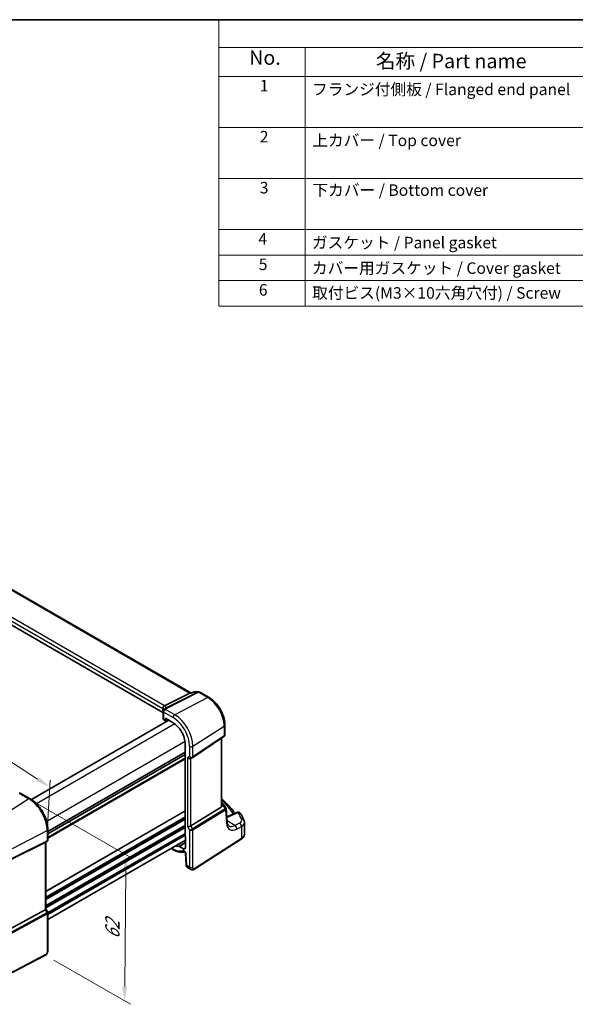
# Model space of a CAD drawing. Units: millimetres. Extents: x 29 to 4174, y 16 to 718.
# Drawn here: x 245 to 438, y 236 to 578 of the extents above; entities that cross this region are included whole.
import ezdxf

# ---------------------------------------------------------------- set-up
doc = ezdxf.new("R2010")
doc.units = ezdxf.units.MM
doc.header["$LTSCALE"] = 2
doc.layers.get('Defpoints').update_dxf_attribs({"lineweight": 25})
for name, color, linetype, lineweight in [('Border (ISO)', 7, 'Continuous', 35), ('Dimension (ISO)', 7, 'Continuous', 18), ('Symbol (ISO)', 7, 'Continuous', 18), ('Visible (ISO)', 7, 'Continuous', 35), ('Visible Narrow (ISO)', 7, 'Continuous', 25)]:
    doc.layers.add(name, color=color, linetype=linetype, lineweight=lineweight)
doc.styles.add('Note Text (TK)', font='txt')
doc.styles.add('Note Text (TK2)', font='txt')
doc.dimstyles.new('Default - Method 1b (TK)', dxfattribs={"dimscale": 2, "dimtxt": 2.5, "dimasz": 2.5, "dimexe": 1, "dimexo": 1.5, "dimgap": 1, "dimtad": 1, "dimtoh": 1, "dimrnd": 1e-08, "dimdsep": 46, "dimtxsty": 'Note Text (TK)', "dimcen": 0.09, "dimdle": 5, "dimclrd": 100, "dimclre": 100, "dimclrt": 7, "dimadec": 1, "dimazin": 1, "dimtfac": 1, "dimtmove": 0, "dimatfit": 3, "dimfxl": 1, "dimtolj": 1, "dimlwd": -1, "dimlwe": -1, "dimarcsym": 0})

# ---------------------------------------------------------------- blocks, each defined once
blk = doc.blocks.new('図面枠 tk図枠')
at = {"layer": 'Border (ISO)'}
blk.add_line((14.5, 289), (405.5, 289), dxfattribs=at)
blk = doc.blocks.new('*D4')
at = {"layer": 'Defpoints', "color": 0}
for p in [(152.95, 377.68), (152.05, 360.72), (254.79, 294.41)]:
    blk.add_point(p, dxfattribs=at)
at = {"layer": 'Dimension (ISO)', "color": 100}
for p, q in [((152.24, 364.17), (153.07, 379.98)), ((251.48, 314.08), (157.15, 374.96)), ((254.97, 297.86), (255.8, 313.67))]:
    blk.add_line(p, q, dxfattribs=at)
for points in [[(157.6, 375.66), (156.7, 374.26), (152.95, 377.68)], [(251.93, 314.78), (251.03, 313.38), (255.68, 311.36)]]:
    blk.add_solid(points, dxfattribs=at)
at = {"layer": 'Dimension (ISO)', "color": 7, "insert": (202.41, 351.09), "char_height": 5, "attachment_point": 4, "rotation": 327.1592, "style": 'Note Text (TK)'}
blk.add_mtext('\\A1;{\\Q-29.828;\\W0.840;\\H0.792x; \\fＭＳ Ｐゴシック|b0|i0;\\H4.9746;148}', dxfattribs=at)
blk = doc.blocks.new('*D5')
at = {"layer": 'Defpoints', "color": 0}
for p in [(248.46, 307.2), (254.18, 252.87), (281.73, 236.97)]:
    blk.add_point(p, dxfattribs=at)
at = {"layer": 'Dimension (ISO)', "color": 100}
for p, q in [((251.44, 305.48), (284.19, 286.57)), ((282.16, 282.72), (281.77, 241.97)), ((257.16, 251.15), (283.72, 235.82))]:
    blk.add_line(p, q, dxfattribs=at)
for points in [[(281.32, 282.73), (282.99, 282.71), (282.2, 287.72)], [(280.94, 241.97), (282.61, 241.96), (281.73, 236.97)]]:
    blk.add_solid(points, dxfattribs=at)
at = {"layer": 'Dimension (ISO)', "color": 7, "insert": (277.43, 257.43), "char_height": 5, "attachment_point": 4, "rotation": 89.4602, "style": 'Note Text (TK)'}
blk.add_mtext('\\A1;{\\Q29.460;\\W0.821;\\H0.816x; \\fＭＳ Ｐゴシック|b0|i0;\\H4.9746;62}', dxfattribs=at)

msp = doc.modelspace()

# ---------------------------------------------------------------- linework, layer by layer
at = {"layer": 'Symbol (ISO)'}
for p, q in [((811, 578), (314.5079, 578)), ((314.5079, 578), (314.5079, 568.3181)), ((811, 568.3181), (314.5079, 568.3181)), ((314.5079, 568.3181), (314.5079, 558.2363)), ((344.5079, 568.3181), (344.5079, 558.2363)), ((344.5079, 568.3181), (344.5079, 478.4468)), ((811, 558.2363), (314.5079, 558.2363)), ((314.5079, 558.2363), (314.5079, 478.4468)), ((811, 540.5053), (314.5079, 540.5053)), ((314.5079, 522.7743), (811, 522.7743)), ((811, 505.0433), (314.5079, 505.0433)), ((314.5079, 505.0433), (811, 505.0433)), ((811, 496.1778), (314.5079, 496.1778)), ((811, 487.3123), (314.5079, 487.3123)), ((811, 478.4468), (314.5079, 478.4468))]:
    msp.add_line(p, q, dxfattribs=at)
at = {"layer": 'Visible (ISO)'}
for p, q in [((304.7805, 344.0531), (223.9061, 390.7459)), ((295.0392, 337.2459), (214.3766, 383.8165)), ((295.6419, 339.5853), (304.3828, 343.9861)), ((304.6488, 344.0531), (305.0708, 344.0531)), ((305.0606, 344.0483), (305.6455, 344.3203)), ((306.0671, 344.4135), (307.3497, 344.4135)), ((307.8497, 344.2795), (311.0693, 342.4206)), ((295.0392, 338.5936), (295.0392, 337.2459)), ((295.1478, 337.6139), (295.1478, 334.9924)), ((297.1018, 334.5077), (249.3773, 306.9539)), ((295.3675, 334.6925), (295.7527, 334.47)), ((295.8491, 334.4582), (296.5667, 334.8166)), ((295.8941, 334.5516), (295.8941, 335.2049)), ((295.8941, 335.2049), (298.5485, 333.6724)), ((316.5952, 332.8495), (316.5952, 329.5324)), ((305.3826, 321.622), (316.2444, 328.8741)), ((302.7586, 326.3803), (302.7586, 294.2965)), ((315.4071, 304.637), (315.4071, 328.315)), ((302.7586, 322.6276), (255.0532, 295.0849)), ((302.7586, 322.6276), (255.0532, 295.0849)), ((304.7406, 321.2497), (305.3442, 321.5981)), ((245.6995, 309.0993), (248.8854, 307.26)), ((315.4071, 305.6986), (315.9392, 305.3914)), ((316.2798, 305.067), (316.9082, 304.0917)), ((304.7695, 297.8859), (315.2787, 304.3466)), ((317.3395, 299.2846), (316.9978, 303.8247)), ((320.7716, 302.5166), (317.2098, 301.0069)), ((323.3611, 294.9867), (323.3611, 298.9702)), ((255.0532, 296.5769), (255.0532, 292.9528)), ((254.0814, 292.0028), (242.4097, 286.2133)), ((254.7153, 292.3676), (254.1118, 292.0191)), ((254.3461, 292.1544), (254.3461, 268.8856)), ((302.8647, 292.8696), (255.0532, 265.2656)), ((302.8647, 294.0773), (302.8647, 290.2773)), ((305.8334, 282.6986), (322.232, 293.2136)), ((297.8695, 289.9856), (298.7142, 289.4979)), ((302.1901, 289.8879), (300.7649, 290.7107)), ((302.891, 288.3212), (303.0685, 284.3082)), ((303.5508, 283.366), (304.7059, 282.6992)), ((254.0814, 268.6212), (242.4097, 262.2757)), ((254.3461, 268.9086), (254.9819, 267.8074)), ((255.0532, 267.5412), (255.0532, 254.5274)), ((254.1753, 252.8738), (235.9629, 243.4061))]:
    msp.add_line(p, q, dxfattribs=at)
for centre, start, end in [((306.0671, 343.4135), 90, 114.933541), ((307.3497, 343.4135), 60, 90), ((315.4392, 304.5254), 32.793701, 60), ((321.1618, 301.5958), 29.548715, 112.969954)]:
    msp.add_arc(centre, 1, start, end, dxfattribs=at)
for centre, major_axis, ratio, start_param, end_param in [((304.5125, 343.0531), (0.2635, 0.9834), 0.68850026, 0.18243191, 0.55060637), ((294.479, 339.5702), (1.2956, 0.146), 0.19189197, 5.70381417, 5.80450504), ((290.4924, 336.1787), (-4.9993, 0.1461), 0.55686057, 3.53129126, 3.58690643), ((296.545, 337.7698), (-1.2737, 0.0856), 0.90379356, 5.88742803, 5.92804065), ((295.8978, 334.9773), (0.7499, -0.0219), 0.55686057, 3.15786897, 3.94326714), ((295.7526, 334.6335), (0.1001, -0.1734), 0.5766475, 5.49839613, 7.06797448), ((298.5485, 328.811), (2.977, -5.1563), 0.57735027, 0.78539816, 2.35619449), ((304.175, 321.8468), (-0.7391, 0.4267), 0.71743894, 1.17809725, 2.74889357), ((304.9775, 322.2211), (0.4861, -0.536), 0.9793042, 6.07440948, 6.13826638), ((314.9071, 304.949), (0.372, -0.6022), 0.55485301, 6.28200787, 6.88654294), ((304.175, 297.9248), (-0.7971, -0.2136), 0.31783725, 0.70043894, 2.32359514), ((302.9001, 294.215), (-0.1, 0.1732), 0.5780539, 0.78600715, 2.10365133), ((253.5461, 292.6163), (-0.7391, 0.4267), 0.71743894, 2.69653369, 2.74889357), ((298.5485, 296.1511), (2.977, -5.1563), 0.57735027, 5.70925915, 6.03220865), ((302.1901, 290.6668), (0.477, -0.8262), 0.57735027, 5.49778714, 7.06858347), ((253.5461, 268.6942), (0.7971, 0.2136), 0.31783725, 5.36046804, 6.19822608)]:
    msp.add_ellipse(centre, major_axis=major_axis, ratio=ratio, start_param=start_param, end_param=end_param, dxfattribs=at)
for points, knots in [([(305.0131, 343.9861), (305.0133, 343.9866), (305.0135, 343.9871), (305.0261, 344.019), (305.0418, 344.0396), (305.0606, 344.0483)], [-0.0006072022, -0.0006072022, -0.0006072022, -0.0006072022, 0, 0, 0.0359227142, 0.0359227142, 0.0359227142, 0.0359227142]), ([(316.5952, 332.8495), (316.5952, 333.5479), (316.5003, 334.2801), (316.1421, 335.7602), (315.8784, 336.5078), (315.2082, 337.96), (314.8016, 338.6642), (313.8791, 339.9707), (313.3634, 340.5728), (312.2608, 341.6231), (311.6742, 342.0714), (311.0693, 342.4206)], [0, 0, 0, 0, 0.31415927, 0.31415927, 0.62831853, 0.62831853, 0.9424778, 0.9424778, 1.25663706, 1.25663706, 1.57079633, 1.57079633, 1.57079633, 1.57079633]), ([(295.038, 338.6289), (295.0317, 338.7198), (295.0388, 338.8179), (295.0851, 339.0124), (295.1232, 339.1071), (295.2265, 339.2801), (295.29, 339.3568), (295.4292, 339.4783), (295.5021, 339.5242), (295.5785, 339.5563)], [0, 0, 0, 0, 0.030845497, 0.030845497, 0.061244909, 0.061244909, 0.091069699, 0.091069699, 0.118298932, 0.118298932, 0.118298932, 0.118298932]), ([(295.29, 338.0972), (295.2603, 338.052), (295.2429, 338.0169), (295.214, 337.9532), (295.2034, 337.9249), (295.1852, 337.8697), (295.1777, 337.8428), (295.1647, 337.7868), (295.1593, 337.7578), (295.1509, 337.693), (295.1478, 337.6577), (295.1478, 337.6139)], [-0.00856871897, -0.00856871897, -0.00856871897, -0.00856871897, -0.00685324119, -0.00685324119, -0.0051377634, -0.0051377634, -0.00342228561, -0.00342228561, -0.00170680783, -0.00170680783, 0.00000866996, 0.00000866996, 0.00000866996, 0.00000866996]), ([(295.29, 338.0972), (295.2968, 338.1076), (295.3034, 338.1179), (295.3162, 338.1386), (295.3224, 338.1489), (295.3345, 338.1694), (295.3403, 338.1796), (295.3516, 338.1999), (295.3571, 338.2101), (295.3677, 338.2303), (295.3728, 338.2403), (295.3777, 338.2504)], [-1.1232230282, -1.1232230282, -1.1232230282, -1.1232230282, -1.1074234002, -1.1074234002, -1.0916237723, -1.0916237723, -1.0758241444, -1.0758241444, -1.0600245165, -1.0600245165, -1.0442248885, -1.0442248885, -1.0442248885, -1.0442248885]), ([(295.3996, 338.2926), (295.4062, 338.3048), (295.4128, 338.3162), (295.4257, 338.3378), (295.432, 338.3479), (295.4445, 338.3674), (295.4507, 338.3766), (295.463, 338.3944), (295.469, 338.403), (295.4811, 338.4195), (295.487, 338.4274), (295.493, 338.4352)], [0, 0, 0, 0, 0.00187304501, 0.00187304501, 0.00374609002, 0.00374609002, 0.00561913504, 0.00561913504, 0.00749218005, 0.00749218005, 0.00936522506, 0.00936522506, 0.00936522506, 0.00936522506]), ([(295.5161, 338.4688), (295.5161, 338.4688), (295.5147, 338.4662), (295.508, 338.4556), (295.5018, 338.4466), (295.493, 338.4352)], [-0.7500712293, -0.7500712293, -0.7500712293, -0.7500712293, -0.7103968741, -0.7103968741, -0.6624827282, -0.6624827282, -0.6624827282, -0.6624827282]), ([(316.5952, 329.5324), (316.5952, 329.4825), (316.5907, 329.4317), (316.5716, 329.3306), (316.557, 329.2802), (316.5175, 329.1829), (316.4926, 329.1359), (316.434, 329.0483), (316.4003, 329.0076), (316.3265, 328.9345), (316.2864, 328.9021), (316.2444, 328.8741)], [-0.785398163, -0.785398163, -0.785398163, -0.785398163, -0.638790506, -0.638790506, -0.492182849, -0.492182849, -0.345575192, -0.345575192, -0.198967535, -0.198967535, -0.052359878, -0.052359878, -0.052359878, -0.052359878]), ([(245.6995, 309.0993), (245.653, 309.1262), (245.6069, 309.1465), (245.5177, 309.1773), (245.4747, 309.1877), (245.3924, 309.2015), (245.3531, 309.2048), (245.2778, 309.2061), (245.2418, 309.2042), (245.1726, 309.1962), (245.1394, 309.1901), (245.1073, 309.1823)], [0.03715676255, 0.03715676255, 0.03715676255, 0.03715676255, 0.03806884579, 0.03806884579, 0.03898092902, 0.03898092902, 0.03989301226, 0.03989301226, 0.0408050955, 0.0408050955, 0.04171717873, 0.04171717873, 0.04171717873, 0.04171717873]), ([(255.0532, 296.5769), (255.0532, 297.3469), (254.9483, 298.1607), (254.5486, 299.8118), (254.2537, 300.649), (253.5024, 302.2768), (253.0462, 303.067), (252.0121, 304.5315), (251.4345, 305.2055), (250.2045, 306.3772), (249.5522, 306.875), (248.8854, 307.26)], [3.14159265, 3.14159265, 3.14159265, 3.14159265, 3.45575192, 3.45575192, 3.76991118, 3.76991118, 4.08407045, 4.08407045, 4.39822972, 4.39822972, 4.71238898, 4.71238898, 4.71238898, 4.71238898]), ([(315.4071, 304.637), (315.4071, 304.6302), (315.407, 304.6236), (315.4062, 304.6016), (315.405, 304.586), (315.403, 304.5703)], [0.2799711683, 0.2799711683, 0.2799711683, 0.2799711683, 0.28216223243, 0.28216223243, 0.2872479067, 0.2872479067, 0.2872479067, 0.2872479067]), ([(315.4071, 307.2481), (315.6991, 306.9849), (315.9848, 306.7195), (316.842, 305.8993), (317.3929, 305.3377), (318.4394, 304.1984), (318.935, 303.6206), (319.6213, 302.7609), (319.8342, 302.4846), (320.0408, 302.2068)], [0.224827566, 0.224827566, 0.224827566, 0.224827566, 0.252057279, 0.252057279, 0.308332211, 0.308332211, 0.364607144, 0.364607144, 0.391026916, 0.391026916, 0.391026916, 0.391026916]), ([(316.9978, 303.8247), (316.9964, 303.8431), (316.9941, 303.8617), (316.9876, 303.8991), (316.9833, 303.9177), (316.973, 303.9547), (316.9668, 303.9731), (316.9528, 304.0088), (316.9449, 304.0263), (316.9276, 304.06), (316.9182, 304.0762), (316.9082, 304.0917)], [0.830534864, 0.830534864, 0.830534864, 0.830534864, 0.867992064, 0.867992064, 0.905449264, 0.905449264, 0.942906464, 0.942906464, 0.980363664, 0.980363664, 1.017820865, 1.017820865, 1.017820865, 1.017820865]), ([(323.2063, 299.7165), (323.1387, 299.876), (323.0688, 300.0353), (322.9249, 300.3534), (322.8508, 300.5121), (322.6984, 300.8291), (322.62, 300.9873), (322.4591, 301.3031), (322.3766, 301.4607), (322.2073, 301.7753), (322.1206, 301.9323), (322.0318, 302.089)], [-0.56082606, -0.56082606, -0.56082606, -0.56082606, -0.5460818919, -0.5460818919, -0.5313377239, -0.5313377239, -0.5165935558, -0.5165935558, -0.5018493877, -0.5018493877, -0.4871052196, -0.4871052196, -0.4871052196, -0.4871052196]), ([(318.0045, 297.7837), (317.9459, 297.8175), (317.8901, 297.8593), (317.7797, 297.9671), (317.7251, 298.0332), (317.6198, 298.1972), (317.5693, 298.295), (317.479, 298.5239), (317.4391, 298.6551), (317.376, 298.948), (317.3526, 299.1098), (317.3395, 299.2846)], [-0.785398163, -0.785398163, -0.785398163, -0.785398163, -0.645771823, -0.645771823, -0.506145483, -0.506145483, -0.366519143, -0.366519143, -0.226892803, -0.226892803, -0.087266463, -0.087266463, -0.087266463, -0.087266463]), ([(323.2063, 299.7165), (323.2258, 299.6706), (323.2437, 299.6237), (323.2761, 299.5282), (323.2906, 299.4795), (323.3157, 299.3806), (323.3263, 299.3304), (323.3435, 299.2289), (323.3501, 299.1776), (323.3589, 299.0743), (323.3611, 299.0222), (323.3611, 298.9702)], [0.56082606, 0.56082606, 0.56082606, 0.56082606, 0.605740481, 0.605740481, 0.650654901, 0.650654901, 0.695569322, 0.695569322, 0.740483743, 0.740483743, 0.785398163, 0.785398163, 0.785398163, 0.785398163]), ([(322.232, 293.2136), (322.3652, 293.2991), (322.4898, 293.3915), (322.7188, 293.5905), (322.8231, 293.697), (323.008, 293.9238), (323.0886, 294.0442), (323.221, 294.2976), (323.2729, 294.4306), (323.343, 294.7046), (323.3611, 294.8456), (323.3611, 294.9867)], [0.052359878, 0.052359878, 0.052359878, 0.052359878, 0.198967535, 0.198967535, 0.345575192, 0.345575192, 0.492182849, 0.492182849, 0.638790506, 0.638790506, 0.785398163, 0.785398163, 0.785398163, 0.785398163]), ([(255.0532, 292.9528), (255.0532, 292.9079), (255.0489, 292.8618), (255.0301, 292.7696), (255.0157, 292.7235), (254.9768, 292.635), (254.9523, 292.5926), (254.8951, 292.5147), (254.8624, 292.4792), (254.792, 292.4168), (254.7542, 292.39), (254.7153, 292.3676)], [-0.785398163, -0.785398163, -0.785398163, -0.785398163, -0.628318531, -0.628318531, -0.471238898, -0.471238898, -0.314159265, -0.314159265, -0.157079633, -0.157079633, 0, 0, 0, 0]), ([(298.7142, 289.4979), (298.9884, 289.3396), (299.2653, 289.2012), (299.8216, 288.968), (300.101, 288.8731), (300.6589, 288.7308), (300.9375, 288.6833), (301.4894, 288.6403), (301.7627, 288.6448), (302.2374, 288.7025), (302.441, 288.7446), (302.6386, 288.8039)], [4.71238898, 4.71238898, 4.71238898, 4.71238898, 4.848458692, 4.848458692, 4.984528403, 4.984528403, 5.120598115, 5.120598115, 5.256667826, 5.256667826, 5.362238146, 5.362238146, 5.362238146, 5.362238146]), ([(300.6929, 290.7295), (300.7038, 290.7307), (300.7154, 290.7296), (300.7397, 290.7233), (300.7523, 290.718), (300.7649, 290.7107)], [0, 0, 0, 0, 0.0053489235, 0.0053489235, 0.0106978549, 0.0106978549, 0.0106978549, 0.0106978549]), ([(302.891, 288.3212), (302.8906, 288.3306), (302.8893, 288.3442), (302.8836, 288.3783), (302.8791, 288.3992), (302.8655, 288.4467), (302.8562, 288.4736), (302.8326, 288.5311), (302.8181, 288.5617), (302.7847, 288.6226), (302.7658, 288.6529), (302.7266, 288.7085), (302.7062, 288.7339), (302.6677, 288.7767), (302.6494, 288.7945), (302.6184, 288.8216), (302.6053, 288.8314), (302.5865, 288.8441), (302.5803, 288.8473), (302.5784, 288.8482), (302.5783, 288.8483), (302.5783, 288.8483)], [0.05235988, 0.05235988, 0.05235988, 0.05235988, 0.21017911, 0.21017911, 0.3762274, 0.3762274, 0.55516578, 0.55516578, 0.74605589, 0.74605589, 0.94298047, 0.94298047, 1.13712899, 1.13712899, 1.3203748, 1.3203748, 1.48941281, 1.48941281, 1.64814078, 1.64814078, 1.67527401, 1.67527401, 1.67527401, 1.67527401]), ([(303.5508, 283.366), (303.4732, 283.4108), (303.4033, 283.4693), (303.2823, 283.6051), (303.2312, 283.6847), (303.1433, 283.87), (303.1108, 283.9794), (303.0789, 284.1622), (303.0717, 284.2351), (303.0685, 284.3082)], [0, 0, 0, 0, 0.02857238, 0.02857238, 0.058831216, 0.058831216, 0.095569056, 0.095569056, 0.119212793, 0.119212793, 0.119212793, 0.119212793]), ([(305.8334, 282.6986), (305.7327, 282.6341), (305.62, 282.5876), (305.3941, 282.5393), (305.2789, 282.5344), (305.0433, 282.5603), (304.9205, 282.5947), (304.7721, 282.663), (304.7386, 282.6803), (304.7059, 282.6992)], [0, 0, 0, 0, 0.038621625, 0.038621625, 0.075624475, 0.075624475, 0.115878682, 0.115878682, 0.127886112, 0.127886112, 0.127886112, 0.127886112]), ([(255.0532, 267.5412), (255.0532, 267.5591), (255.0523, 267.5774), (255.0485, 267.6143), (255.0456, 267.6329), (255.0378, 267.6699), (255.0329, 267.6882), (255.0212, 267.7242), (255.0144, 267.7417), (254.9992, 267.7756), (254.9909, 267.7919), (254.9819, 267.8074)], [0.785398163, 0.785398163, 0.785398163, 0.785398163, 0.819381854, 0.819381854, 0.853365545, 0.853365545, 0.887349236, 0.887349236, 0.921332927, 0.921332927, 0.955316618, 0.955316618, 0.955316618, 0.955316618]), ([(255.0532, 254.5274), (255.0532, 254.3984), (255.0401, 254.2622), (254.9796, 253.965), (254.9249, 253.8004), (254.7748, 253.4802), (254.6748, 253.3209), (254.448, 253.0583), (254.3184, 252.9481), (254.1753, 252.8738)], [0, 0, 0, 0, 0.042105388, 0.042105388, 0.09352905, 0.09352905, 0.148312645, 0.148312645, 0.199569254, 0.199569254, 0.199569254, 0.199569254])]:
    msp.add_open_spline(points, degree=3, knots=knots, dxfattribs=at)
msp.add_open_spline([(295.0392, 338.5936), (295.0392, 338.6048), (295.0388, 338.6166), (295.038, 338.6289)], degree=3, dxfattribs=at)
at = {"layer": 'Visible Narrow (ISO)'}
for p, q in [((223.4918, 390.6885), (304.3828, 343.9861)), ((214.3766, 385.1642), (295.0392, 338.5936)), ((295.6419, 339.5853), (214.9645, 386.1644)), ((307.0709, 344.3465), (295.9396, 338.7423)), ((296.0855, 338.5605), (307.3867, 344.2502)), ((310.6063, 342.3914), (299.1438, 336.4671)), ((304.3828, 343.9861), (305.0131, 343.9861)), ((305.7883, 344.3465), (307.0709, 344.3465)), ((307.3867, 344.2502), (310.6063, 342.3914)), ((295.3675, 334.6925), (295.3675, 337.3077)), ((295.3675, 337.3077), (298.5485, 335.4711)), ((299.1438, 336.4671), (295.9452, 338.3139)), ((299.1761, 333.2558), (251.1103, 305.505)), ((296.5008, 334.8546), (295.8941, 334.5516)), ((305.4766, 325.4985), (316.3384, 332.4632)), ((316.3384, 332.4632), (316.3384, 329.0968)), ((316.3384, 329.0968), (305.4766, 321.8447)), ((302.7116, 327.132), (254.6459, 299.3813)), ((304.3164, 325.4809), (304.3164, 321.9285)), ((305.4766, 321.8447), (305.4766, 325.4985)), ((315.2787, 328.2293), (315.2787, 304.3466)), ((302.7586, 323.4441), (255.0532, 295.9014)), ((302.7586, 323.2808), (255.0532, 295.7381)), ((304.3164, 321.9285), (303.6093, 321.5202)), ((302.7586, 321.3212), (255.0532, 293.7785)), ((302.7586, 320.9947), (255.0532, 293.4519)), ((303.6093, 321.5202), (303.6093, 297.5982)), ((304.7695, 297.8859), (304.7695, 321.2663)), ((245.2571, 309.0491), (248.4558, 307.2024)), ((248.4558, 307.2024), (236.9932, 299.8908)), ((315.403, 304.5703), (315.9755, 304.835)), ((315.4071, 305.4284), (315.5008, 305.3743)), ((315.5008, 305.3743), (315.4071, 305.331)), ((315.9755, 304.835), (316.6563, 303.7783)), ((302.7586, 303.0726), (254.3461, 275.1216)), ((302.7586, 302.9093), (254.3461, 274.9583)), ((316.6363, 303.7644), (305.3732, 296.8403)), ((305.4766, 296.4923), (316.7397, 303.4165)), ((316.7397, 303.4165), (317.0854, 298.8232)), ((317.3029, 300.7831), (321.2235, 302.4448)), ((302.7586, 300.9497), (254.3461, 272.9987)), ((302.7586, 300.6231), (254.3461, 272.6721)), ((302.7586, 300.2148), (254.3461, 272.2638)), ((302.7586, 300.0515), (254.3461, 272.1005)), ((302.7586, 298.0919), (254.3461, 270.1409)), ((302.7586, 297.7653), (254.3461, 269.8143)), ((305.3732, 296.8403), (304.7695, 297.8859)), ((320.0585, 297.9485), (317.3211, 299.529)), ((321.6522, 298.8005), (320.0585, 297.9485)), ((242.7253, 289.9626), (254.7885, 296.2337)), ((302.7586, 297.3571), (254.3461, 269.4061)), ((302.7586, 297.1938), (254.3461, 269.2428)), ((254.7885, 296.2337), (254.7885, 292.5799)), ((302.7586, 295.2342), (255.0346, 267.6807)), ((302.7586, 294.9076), (255.0532, 267.3649)), ((302.7586, 294.4993), (255.0532, 266.9566)), ((303.6093, 297.5982), (304.3164, 296.3735)), ((304.3164, 296.3735), (304.3164, 283.4313)), ((305.4766, 283.4489), (305.4766, 296.4923)), ((320.74, 296.7132), (322.3337, 297.5652)), ((322.3337, 297.5652), (322.3337, 293.4414)), ((242.6219, 286.3676), (254.6851, 292.3514)), ((254.7885, 292.5799), (242.7253, 286.5962)), ((254.6851, 292.3514), (254.0814, 292.0028)), ((254.0814, 292.0028), (254.0814, 268.6212)), ((322.3337, 293.4414), (305.9351, 282.9264)), ((298.5485, 289.8641), (298.1038, 290.1209)), ((302.1901, 289.8879), (302.8647, 290.3045)), ((303.302, 284.017), (303.1246, 288.0299)), ((304.3164, 283.4313), (303.302, 284.017)), ((254.6851, 267.5756), (242.1761, 260.7748)), ((242.2795, 260.4268), (254.7885, 267.2276)), ((254.0814, 268.6212), (254.6851, 267.5756)), ((254.7885, 267.2276), (254.7885, 254.1841)), ((254.2793, 253.1029), (236.0668, 243.6352))]:
    msp.add_line(p, q, dxfattribs=at)
for centre, major_axis, ratio, start_param, end_param in [((306.0671, 343.4135), (-0.4216, 0.9068), 0.52527085, 6.01238323, 6.28318531), ((306.0671, 343.4135), (0, 1), 0.77459667, 0, 0.36817446), ((307.3497, 343.4135), (0, 1), 0.77459667, 0, 0.36817446), ((307.3497, 343.4135), (-0.4497, 0.8932), 0.59959638, 5.53177446, 5.99477505), ((307.3497, 343.4135), (0.5, 0.866), 0.57735027, 0, 0.73303829), ((310.5693, 341.5546), (0.5, 0.866), 0.57735027, 0, 0.73303829), ((310.6063, 335.7726), (4.0532, -7.0203), 0.57735027, 0.78539816, 2.35619449), ((290.2694, 337.6082), (5.7879, 1.5704), 0.23836393, 6.00664258, 6.63297299), ((290.4924, 336.8618), (4.9918, 1.5338), 0.18632148, 0.02051851, 0.37246199), ((295.8978, 337.6139), (-0.75, 0), 0.57735027, 0, 0.78539816), ((295.9174, 337.6863), (-0.6274, 0.4109), 0.79673496, 5.15403608, 6.28318531), ((296.0509, 337.9197), (-0.6732, 0.3306), 0.81462293, 5.05468897, 6.28318531), ((296.0577, 337.9329), (-0.6581, 0.3597), 0.80902414, 5.09010463, 6.28318531), ((290.5202, 339.5206), (-5.7484, 0.2481), 0.54637912, 2.82734439, 2.90634253), ((299.1142, 335.7977), (0.4, 0.6928), 0.57735027, 0.73303829, 2.35619449), ((298.5485, 328.811), (4.0785, -7.0641), 0.57735027, 0.78539816, 2.35619449), ((299.1438, 329.1547), (-4.4779, 7.756), 0.57735027, 3.92699082, 5.49778714), ((315.5952, 332.8495), (1, 0), 0.57735027, 5.55014702, 6.28318531), ((315.9668, 329.2899), (0.2776, -0.4158), 0.59411967, 0, 0.74668941), ((315.5952, 329.652), (-0.9884, 0.2242), 0.67851923, 2.56127167, 3.29430995), ((304.8821, 325.8075), (0.8, 0), 0.57735027, 3.92699082, 5.55014702), ((304.8821, 322.2551), (-0.7956, 0.1271), 0.65760864, 0.89007113, 2.51322733), ((304.8821, 322.2551), (0.5665, -0.5778), 0.7980726, 4.50976655, 6.08056288), ((305.105, 322.0379), (0.2776, -0.4158), 0.59411967, 0, 0.74668941), ((245.2849, 308.4536), (-0.1776, 0.7287), 0.2430677, 5.60736767, 6.28318531), ((248.4854, 306.5671), (0.4, 0.6928), 0.57735027, 0, 0.83775804), ((248.4558, 299.8899), (4.4779, -7.756), 0.57735027, 0.78539816, 2.35619449), ((264.8043, 291.6927), (58.9836, -2.5457), 0.54637912, 0.4038381, 0.56364138), ((315.4392, 304.5254), (0.5, 0.866), 0.57735027, 0, 0.6981317), ((315.4392, 304.5254), (-0.4197, 0.9077), 0.6177264, 4.76836452, 5.55248165), ((315.4392, 304.5254), (0.8406, 0.5416), 0.03841497, 5.37929149, 6.28318531), ((316.2353, 304.3488), (0.4143, -0.5755), 0.55600082, 6.24266515, 6.30443174), ((316.3682, 303.6096), (-0.2619, 0.4259), 0.61914569, 3.9110331, 4.69529607), ((316.0087, 303.6414), (-0.902, -0.4458), 0.2117618, 2.26178645, 3.16568027), ((316.3882, 303.6235), (-0.3074, 0.3943), 0.61561021, 3.84728603, 4.62672995), ((315.9671, 304.194), (0.923, -0.6281), 0.70062006, 6.01383482, 6.07560142), ((316.0087, 303.6414), (0.9836, 0.2199), 0.50128311, 5.4936045, 6.21021231), ((321.1618, 301.5958), (-0.3902, 0.9207), 0.59452047, 5.57202518, 6.28318531), ((321.1618, 301.5958), (0.8699, 0.4932), 0.80340933, 0, 1.07890468), ((264.8289, 296.1583), (58.9604, -4.1168), 0.52498709, 0.26121223, 0.33493307), ((316.3423, 299.2095), (0.9972, 0.075), 0.62810324, 5.50481089, 6.28318531), ((321.0904, 301.8182), (-2.775, -5.3241), 0.54637912, 5.56147701, 6.95774041), ((317.2413, 299.9341), (0.3902, -0.9207), 0.59452047, 2.43043252, 2.54898729), ((313.9573, 302.9097), (4.9966, -0.3489), 0.52498709, 5.46233528, 5.48206739), ((320.3473, 302.2046), (2.277, 4.4567), 0.54003525, 3.1138974, 3.8120291), ((319.9969, 297.0995), (-0.4715, 0.8819), 0.65472349, 3.94944034, 5.51567527), ((319.4227, 299.9707), (2.998, -0.2093), 0.52498709, 5.58678715, 6.54439754), ((321.5905, 297.9515), (-0.4715, 0.8819), 0.65472349, 3.94944034, 5.51567527), ((319.3611, 299.1217), (-3.9983, 0.2135), 0.53837763, 2.43729053, 3.17032881), ((322.2858, 299.3259), (0.9206, 0.3906), 0.82197087, 0, 1.17198132), ((254.2532, 296.5769), (0.8, 0), 0.57735027, 5.44542727, 6.28318531), ((304.8821, 296.7001), (-0.7292, -0.3368), 0.12579835, 0.6269437, 2.2500999), ((304.8821, 296.7001), (0.7987, 0.0937), 0.48259456, 3.87045158, 5.49360779), ((305.105, 296.6855), (-0.2619, 0.4259), 0.61914569, 3.9110331, 4.69529607), ((319.3611, 294.9867), (4, 0), 0.57735027, 5.55014702, 6.28318531), ((254.454, 292.7945), (0.2222, -0.4479), 0.55872753, 0.03644158, 0.82070454), ((254.2532, 293.0245), (0.5665, -0.5778), 0.7980726, 6.028203, 6.08056288), ((254.2532, 293.0245), (-0.7956, 0.1271), 0.65760864, 2.40850758, 3.24626562), ((321.9621, 293.6345), (0.2699, -0.4209), 0.60677521, 0, 0.75781096), ((298.5485, 296.1511), (3.85, -6.6684), 0.57735027, 5.49778714, 6.1781357), ((299.1142, 290.1907), (-0.4, -0.6928), 0.57735027, 5.49778714, 6.28318531), ((302.4184, 288.3949), (-0.5, 0.866), 0.57735027, 3.97935069, 6.1781357), ((302.5393, 289.613), (0.269, -0.7534), 0.81199553, 4.85960564, 5.97237974), ((303.6902, 288.3565), (-0.7992, -0.0353), 0.54634285, 0, 0.76055376), ((303.8677, 284.3436), (-0.7992, -0.0353), 0.54634285, 0, 0.76055376), ((304.8821, 283.7579), (0.8, 0), 0.57735027, 3.92699082, 5.55014702), ((305.5635, 283.1195), (0.2699, -0.4209), 0.60677521, 0, 0.75781096), ((254.2532, 267.4695), (-0.7292, -0.3368), 0.12579835, 2.14538015, 3.15305664), ((254.454, 267.4421), (0.2388, -0.4393), 0.53370151, 0.80021487, 1.58447784), ((254.2532, 267.4695), (0.7987, 0.0937), 0.48259456, 5.38888803, 6.22664607), ((254.2532, 254.5274), (0.8, 0), 0.57735027, 5.44542727, 6.28318531), ((253.9447, 253.3174), (0.2306, -0.4436), 0.54634285, 0, 0.81024256)]:
    msp.add_ellipse(centre, major_axis=major_axis, ratio=ratio, start_param=start_param, end_param=end_param, dxfattribs=at)
for points in [[(305.0131, 343.9861), (305.2715, 344.1062), (305.5299, 344.2263), (305.7883, 344.3465)], [(302.8647, 292.0964), (302.1408, 291.6408), (301.4169, 291.1851), (300.6929, 290.7295)], [(300.7649, 290.7107), (301.4649, 291.1511), (302.1648, 291.5916), (302.8647, 292.032)]]:
    msp.add_open_spline(points, degree=3, dxfattribs=at)
for points, knots in [([(295.3675, 337.3077), (295.3675, 337.3669), (295.3743, 337.4303), (295.409, 337.5995), (295.4471, 337.7073), (295.5464, 337.9083), (295.6075, 338.0017), (295.7589, 338.1831), (295.8526, 338.2629), (295.9452, 338.3139)], [-0.00000866996, -0.00000866996, -0.00000866996, -0.00000866996, 0.00136172617, 0.00136172617, 0.00355435997, 0.00355435997, 0.00576070678, 0.00576070678, 0.00856871897, 0.00856871897, 0.00856871897, 0.00856871897]), ([(295.9396, 338.7423), (295.8335, 338.7097), (295.7342, 338.6584), (295.5899, 338.5453), (295.5383, 338.4943), (295.4929, 338.4352)], [-0.0263934243, -0.0263934243, -0.0263934243, -0.0263934243, -0.015960218, -0.015960218, -0.0093652251, -0.0093652251, -0.0093652251, -0.0093652251]), ([(296.0855, 338.5605), (296.0703, 338.5834), (296.0567, 338.6036), (296.0237, 338.6509), (296.0057, 338.6748), (295.9712, 338.7152), (295.9549, 338.7312), (295.9396, 338.7423)], [0, 0, 0, 0, 0.0061385454, 0.0061385454, 0.015960218, 0.015960218, 0.0263934243, 0.0263934243, 0.0263934243, 0.0263934243]), ([(296.0786, 338.5473), (296.0797, 338.5495), (296.0808, 338.5517), (296.0831, 338.5561), (296.0843, 338.5583), (296.0855, 338.5605)], [0, 0, 0, 0, 0.00127115493, 0.00127115493, 0.00254230987, 0.00254230987, 0.00254230987, 0.00254230987]), ([(245.2571, 309.0491), (245.3326, 309.0946), (245.4089, 309.124), (245.5613, 309.1467), (245.6367, 309.1355), (245.6995, 309.0993)], [-0.04171717873, -0.04171717873, -0.04171717873, -0.04171717873, -0.03955858216, -0.03955858216, -0.03715676255, -0.03715676255, -0.03715676255, -0.03715676255]), ([(303.5506, 283.3663), (303.5218, 283.3829), (303.4943, 283.4048), (303.3672, 283.5444), (303.3073, 283.7662), (303.302, 284.017)], [0.572276614, 0.572276614, 0.572276614, 0.572276614, 0.658477095, 0.658477095, 1, 1, 1, 1]), ([(304.3164, 283.4313), (304.3164, 283.3166), (304.3363, 283.1998), (304.438, 282.9288), (304.5497, 282.7978), (304.6873, 282.7102), (304.6965, 282.7046), (304.7058, 282.6992)], [0, 0, 0, 0, 0.157562955, 0.157562955, 0.409663684, 0.409663684, 0.427686694, 0.427686694, 0.427686694, 0.427686694]), ([(305.9351, 282.9264), (305.8522, 282.8733), (305.7774, 282.8642), (305.644, 282.9079), (305.5864, 282.9621), (305.5122, 283.1084), (305.4917, 283.1941), (305.4776, 283.3388), (305.4766, 283.3953), (305.4766, 283.4489)], [-1, -1, -1, -1, -0.70249042, -0.70249042, -0.40966368, -0.40966368, -0.15756296, -0.15756296, 0, 0, 0, 0]), ([(254.7885, 254.1841), (254.7885, 254.1318), (254.7874, 254.0754), (254.7761, 253.9542), (254.7658, 253.8895), (254.7285, 253.7347), (254.6968, 253.6434), (254.6297, 253.4988), (254.5991, 253.4429), (254.5357, 253.3439), (254.5033, 253.3001), (254.4368, 253.2232), (254.4029, 253.1897), (254.3391, 253.1384), (254.3097, 253.1187), (254.2793, 253.1029)], [-1, -1, -1, -1, -0.84609926, -0.84609926, -0.69216392, -0.69216392, -0.48633513, -0.48633513, -0.3477389, -0.3477389, -0.22071873, -0.22071873, -0.09839398, -0.09839398, 0, 0, 0, 0])]:
    msp.add_open_spline(points, degree=3, knots=knots, dxfattribs=at)

# ---------------------------------------------------------------- block references
at = {"xscale": 2, "yscale": 2, "zscale": 2}
msp.add_blockref('図面枠 tk図枠', (0, 0), dxfattribs=at)

# ---------------------------------------------------------------- texts
at = {"layer": 'Symbol (ISO)', "color": 7, "attachment_point": 7, "line_spacing_factor": 0.25}
for s, insert, char_height, style in [('No.', (325.0254, 560.7626), 5, 'Note Text (TK)'), ('名称 / Part name', (369.0447, 559.5784), 5, 'Note Text (TK)'), ('1', (328.702, 551.8269), 4, 'Note Text (TK2)'), ('フランジ付側板 / Flanged end panel', (346.8407, 550.5404), 4, 'Note Text (TK2)'), ('2', (328.702, 534.0959), 4, 'Note Text (TK2)'), ('3', (328.702, 516.3649), 4, 'Note Text (TK2)'), ('4', (328.2412, 498.6222), 4, 'Note Text (TK2)'), ('ガスケット / Panel gasket', (346.8151, 497.2889), 4, 'Note Text (TK2)'), ('5', (328.3436, 489.7333), 4, 'Note Text (TK2)'), ('カバー用ガスケット / Cover gasket', (346.8151, 488.4234), 4, 'Note Text (TK2)'), ('6', (328.3692, 480.8444), 4, 'Note Text (TK2)'), ('取付ビス(M3×10六角穴付) / Screw', (346.8919, 479.7918), 4, 'Note Text (TK2)')]:
    msp.add_mtext(s, dxfattribs=dict(at, insert=insert, char_height=char_height, style=style))
at = {"layer": 'Symbol (ISO)', "color": 7, "char_height": 4, "attachment_point": 7, "style": 'Note Text (TK2)'}
for s, insert in [('上カバー / Top cover', (346.9431, 532.8094)), ('下カバー / Bottom cover', (346.9943, 515.5228))]:
    msp.add_mtext(s, dxfattribs=dict(at, insert=insert))

# ---------------------------------------------------------------- dimensions: what is measured, and where the dimension line sits
at = {"layer": 'Dimension (ISO)', "color": 100}
for base, p1, p2, angle, text, override, picture, middle in [((152.9465, 377.6759), (254.7885, 294.4068), (152.0539, 360.7182), 327.159247, '{\\Q-29.828;\\W0.840;\\H0.792x; \\fＭＳ Ｐゴシック|b0|i0;\\H4.9746;148}', {"dimgap": 1, "dimtoh": 0, "dimdec": 2, "dimlfac": 1.190261, "dimtol": 0, "dimlim": 0, "dimtp": 0, "dimtm": 0, "dimtdec": 2, "dimtofl": 0, "dimatfit": 1}, '*D4', (204.3138, 344.5202)), ((281.7268, 236.967), (248.4558, 307.2024), (254.1753, 252.8738), 89.460226, '{\\Q29.460;\\W0.821;\\H0.816x; \\fＭＳ Ｐゴシック|b0|i0;\\H4.9746;62}', {"dimgap": 1, "dimtoh": 0, "dimdec": 2, "dimlfac": 1.139105, "dimtol": 0, "dimlim": 0, "dimtp": 0, "dimtm": 0, "dimtdec": 2, "dimtofl": 0, "dimatfit": 1}, '*D5', (281.9658, 262.3421))]:
    dim = msp.add_linear_dim(base=base, p1=p1, p2=p2, angle=angle, text=text, dimstyle='Default - Method 1b (TK)', override=override, dxfattribs=at)
    dim.commit()
    dim.dimension.update_dxf_attribs({"geometry": picture, "text_midpoint": middle, "dimtype": 160})

doc.saveas('drawing.dxf')
